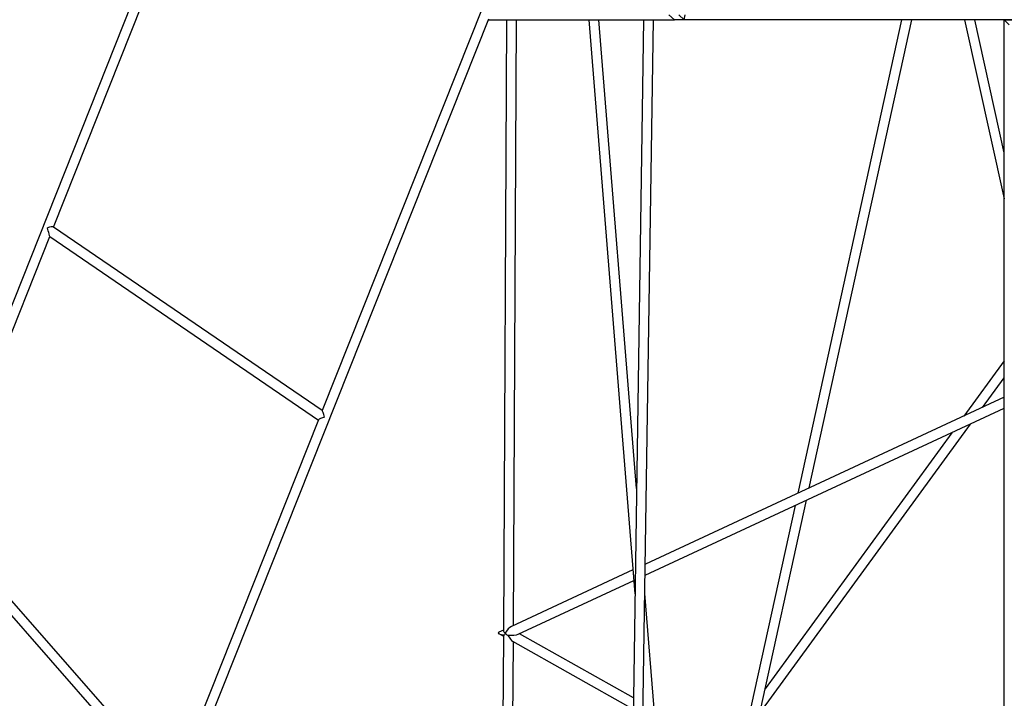
# Model space of a CAD drawing. Units: millimetres. Extents: x 17188 to 31371, y 10778 to 21097.
# Drawn here: x 22055 to 23632, y 13672 to 14760 of the extents above; entities that cross this region are included whole.
import ezdxf

# ---------------------------------------------------------------- set-up
doc = ezdxf.new("R2010")
doc.units = ezdxf.units.MM
doc.layers.add('Default', color=7, linetype='Continuous')

# ---------------------------------------------------------------- blocks, each defined once
blk = doc.blocks.new('SE7')
at = {"layer": 'Default', "color": 7, "linetype": 'Continuous'}
for p, q in [((21176, 14792.1), (22887.2, 12840.2)), ((22233.7, 14785.8), (21912.2, 13976.7)), ((22108.7, 14427.9), (22250.8, 14785.3)), ((22796.3, 14780.8), (22539.2, 14133.9)), ((23103.6, 14760.3), (23094.4, 14768.3)), ((23110.3, 14768.3), (23119, 14760.3)), ((23119, 14760.3), (23120.5, 14768.3)), ((22312.5, 13520), (22806, 14761.7)), ((22805.5, 14760.4), (23103.6, 14760.3)), ((22834.5, 14760.4), (22829.5, 13781)), ((22845.5, 13789.3), (22850.5, 14760.4)), ((22966.3, 14760.3), (23040.1, 13840)), ((23042.7, 14008.9), (22982.4, 14760.3)), ((23053.8, 14760.3), (23027.4, 12983.3)), ((23043.6, 12996.6), (23069.8, 14760.3)), ((23119, 14760.3), (23103.6, 14760.3)), ((24958.4, 14760.3), (23119, 14760.3)), ((23467.4, 14760.3), (23301.2, 14001.2)), ((23319.4, 14009.7), (23483.8, 14760.3)), ((23568.2, 14760.3), (23631.9, 14473)), ((23631.9, 14546.8), (23584.6, 14760.3)), ((23639.9, 14752.3), (23631.9, 14760.3)), ((23631.9, 14760.3), (23731.9, 14760.3)), ((23631.9, 13058.4), (23631.9, 14760.3)), ((22539.3, 14133.8), (22108.5, 14428)), ((21924, 13963.2), (22102.7, 14412.7)), ((22102.6, 14412.6), (22533.2, 14118.6)), ((23631.9, 14213.7), (23567.3, 14125)), ((23597.2, 14138.9), (23631.9, 14186.5)), ((23631.9, 14155), (23056.9, 13887.6)), ((23056.6, 13869.8), (23631.9, 14137.4)), ((22533.3, 14118.9), (22300.7, 13533.5)), ((23240.3, 13648.7), (23577.8, 14112.2)), ((23547.9, 14098.3), (23248.8, 13687.6)), ((23296.9, 13981.6), (23112.4, 13139.4)), ((23118.4, 13092.2), (23315.1, 13990.1)), ((22300.7, 13533.5), (21923.9, 13963.3)), ((23037.1, 13878.4), (22842.2, 13787.8)), ((22852.9, 13775.1), (23038.4, 13861.4)), ((23114.8, 13109.6), (23056.2, 13840.5)), ((22822, 13776.3), (22829.5, 13772.1)), ((22829.5, 13781.9), (22822.1, 13778.4)), ((22829.5, 13772.2), (22826.1, 13106.8)), ((23037.7, 13673.4), (22855, 13776.1)), ((22842.2, 13129), (22845.4, 13763.1)), ((22844.1, 13763.9), (23037.4, 13655.2))]:
    blk.add_line(p, q, dxfattribs=at)
for centre, major_axis, ratio, start_param, end_param in [((22098.9, 14424.9), (9.71, 2.97), 0.166553, 0.132527, 1.519884), ((22098.9, 14424.9), (-3.7, 12.2), 0.040785, 3.192505, 4.844916), ((22543, 14121.6), (9.71, 2.97), 0.166553, 1.519884, 3.009065), ((22543, 14121.6), (-3.7, 12.2), 0.040785, 4.844916, 6.232273), ((22837.5, 13776.8), (7.2, 11.2), 0.326985, 0.476046, 1.791095), ((22837.5, 13776.8), (16.5, -0.6), 0.186478, 2.792719, 4.32417), ((22837.5, 13776.8), (7.78, -4.99), 0.3531, 3.361891, 4.236343), ((22837.5, 13776.8), (7.99, 4.65), 0.149631, 2.395716, 3.053766), ((22837.5, 13776.8), (7.2, 11.2), 0.326985, -4.492091, -4.275689), ((22837.5, 13776.8), (7.78, -4.99), 0.3531, 4.236343, 4.766963), ((22837.5, 13776.8), (16.5, -0.6), 0.186478, 4.638387, 5.934312), ((22837.5, 13776.8), (-7.6, 13), 0.178366, 1.699372, 2.847293)]:
    blk.add_ellipse(centre, major_axis=major_axis, ratio=ratio, start_param=start_param, end_param=end_param, dxfattribs=at)
blk = doc.blocks.new('SE6')
at = {"layer": 'Default'}
blk.add_blockref('SE7', (0, 0), dxfattribs=at)
blk = doc.blocks.new('SE3')
blk.add_blockref('SE6', (0, 0))
blk = doc.blocks.new('SE2')
at = {"layer": 'Default'}
blk.add_blockref('SE3', (0, 0), dxfattribs=at)
blk = doc.blocks.new('SE1')
blk.add_blockref('SE2', (0, 0))
blk = doc.blocks.new('SE')
at = {"layer": 'Default'}
blk.add_blockref('SE1', (0, 0), dxfattribs=at)

msp = doc.modelspace()

# ---------------------------------------------------------------- block references
msp.add_blockref('SE', (0, 0))

doc.saveas('drawing.dxf')
